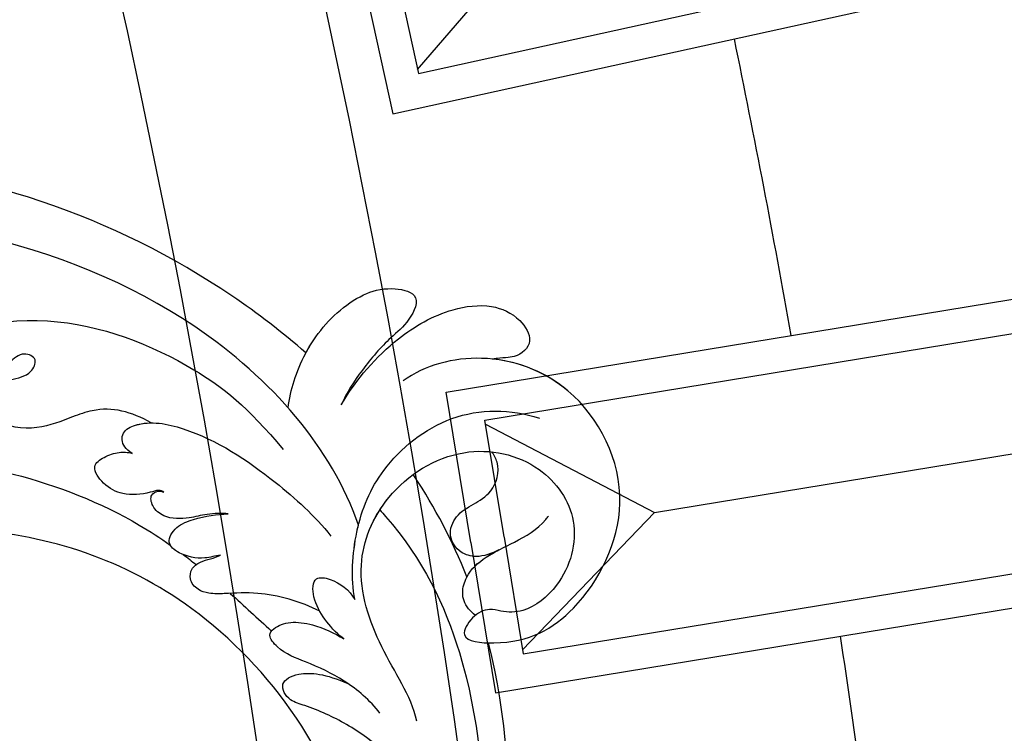
# Model space of a CAD drawing. Units: millimetres. Extents: x 4336 to 19036, y 4786 to 7756.
# Drawn here: x 7042 to 7100, y 6463 to 6505 of the extents above; entities that cross this region are included whole.
import ezdxf

# ---------------------------------------------------------------- set-up
doc = ezdxf.new("R2010")
doc.units = ezdxf.units.MM
doc.linetypes.add('HIDDEN', pattern=[9.525, 6.35, -3.175])
doc.layers.add('A-04.尺寸標註', color=4, linetype='Continuous')
doc.layers.add('H-08.木作(細線)', color=8, linetype='Continuous')
doc.styles.add('新細明體', font='PMingLiU.ttf')
doc.dimstyles.new('10', dxfattribs={"dimtxt": 25, "dimasz": 7.5, "dimexe": 5, "dimexo": 5, "dimgap": 3, "dimtad": 2, "dimdec": 0, "dimtxsty": '新細明體', "dimblk": 'ARCHTICK', "dimcen": 5, "dimclrd": 8, "dimclre": 8, "dimclrt": 4, "dimadec": 0, "dimazin": 0, "dimtfac": 1, "dimtdec": 0, "dimtix": 1, "dimtmove": 2, "dimatfit": 3, "dimldrblk": 'OPEN90', "dimfxl": 1.25, "dimlwd": 9, "dimlwe": 9, "dimarcsym": 0})

# ---------------------------------------------------------------- blocks, each defined once
blk = doc.blocks.new('GPR-1891-140')
at = {"layer": 'H-08.木作(細線)'}
for points in [[(-104.086, 634.923), (-97.178, 636.056), (-103.809, 676.506)], [(-103.762, 632.949), (-94.881, 634.405), (-101.832, 676.807)], [(-105.548, 643.817), (-110.728, 675.408)], [(-104.095, 634.922), (-111.003, 633.789), (-117.634, 674.24)], [(-103.771, 632.948), (-112.653, 631.492), (-119.604, 673.893)], [(-137.877, 626.404), (-129.087, 628.338), (-138.324, 670.301)], [(-138.307, 628.357), (-131.471, 629.862), (-140.282, 669.894)], [(-110.755, 633.83), (-105.548, 643.817)], [(-97.425, 636.015), (-105.548, 643.817)], [(-131.715, 629.808), (-140.249, 637.158)]]:
    blk.add_lwpolyline(points, dxfattribs=at)
for radius, start, end in [(708, 90, 180), (697.086, 90, 180), (684.424, 90, 180), (662.138, 96.986111, 98.53113), (662.138, 100.089559, 101.634579), (638.749, 90, 180), (627, 90, 180)]:
    blk.add_arc((0, 0), radius, start, end, dxfattribs=at)
blk = doc.blocks.new('_ArchTick')
at = {"color": 0, "linetype": 'ByBlock', "const_width": 0.15}
blk.add_lwpolyline([(-0.5, -0.5), (0.5, 0.5)], dxfattribs=at)
blk = doc.blocks.new('*D47')
at = {"layer": 'A-04.尺寸標註', "color": 8, "linetype": 'HIDDEN', "lineweight": 9, "transparency": 16777216}
for p, q in [((6543.203, 7274.464), (7471.836, 7274.464)), ((6543.247, 5466.68), (7471.836, 5466.68))]:
    blk.add_line(p, q, dxfattribs=at)
at = {"layer": 'A-04.尺寸標註', "color": 8, "lineweight": 9, "transparency": 16777216}
blk.add_line((7466.836, 7274.464), (7466.836, 5466.68), dxfattribs=at)
at = {"layer": 'DEFPOINTS', "color": 0, "transparency": 16777216}
for p in [(6538.203, 7274.464), (6538.247, 5466.68), (7466.836, 5466.68)]:
    blk.add_point(p, dxfattribs=at)
at = {"layer": 'A-04.尺寸標註', "color": 8, "lineweight": 9, "transparency": 16777216, "xscale": 7.5, "yscale": 7.5, "zscale": 7.5}
for p, rotation in [((7466.836, 7274.464), 90), ((7466.836, 5466.68), 270)]:
    blk.add_blockref('_ArchTick', p, dxfattribs=dict(at, rotation=rotation))
at = {"layer": 'A-04.尺寸標註', "color": 4, "transparency": 16777216, "insert": (7483.753, 6370.572), "char_height": 25, "attachment_point": 5, "rotation": 90, "style": '新細明體'}
blk.add_mtext('1808', dxfattribs=at)
blk = doc.blocks.new('_Open90')
at = {"color": 0, "linetype": 'ByBlock', "lineweight": -2}
for p, q in [((-0.5, 0.5), (0, 0)), ((0, 0), (-1, 0)), ((0, 0), (-0.5, -0.5))]:
    blk.add_line(p, q, dxfattribs=at)
blk = doc.blocks.new('SE-21042R')
at = {"layer": 'H-08.木作(細線)'}
for points, knots in [([(1037.34, 200.805), (1036.823, 202.574), (1033.278, 212.234), (1025.408, 222.062), (1015.334, 228.286), (1014.217, 232.14), (1016.118, 234.522), (1018.41, 234.087), (1019.054, 233.106)], [0.2795916, 0.2795916, 0.2795916, 0.2795916, 0.2927878, 0.3531845, 0.3676417, 0.3734653, 0.3786764, 0.3852553, 0.3852553, 0.3852553, 0.3852553]), ([(1037.34, 200.805), (1036.823, 202.574), (1033.278, 212.234), (1025.408, 222.062), (1015.334, 228.286), (1014.217, 232.14), (1016.118, 234.522), (1018.41, 234.087), (1019.054, 233.106)], [0.2795916, 0.2795916, 0.2795916, 0.2795916, 0.2927878, 0.3531845, 0.3676417, 0.3734653, 0.3786764, 0.3852553, 0.3852553, 0.3852553, 0.3852553]), ([(1037.34, 200.805), (1036.823, 202.574), (1033.278, 212.234), (1025.408, 222.062), (1015.334, 228.286), (1014.436, 231.386), (1014.674, 232.247), (1014.683, 232.279)], [0.27959161, 0.27959161, 0.27959161, 0.27959161, 0.29278777, 0.3531845, 0.3676417, 0.37346534, 0.37369044, 0.37369044, 0.37369044, 0.37369044]), ([(1034.516, 190.553), (1035.626, 195.226), (1033.475, 209.62), (1016.308, 226.481), (998.303, 229.585), (989.784, 229.724), (988.375, 229.128), (988.185, 228.613), (988.427, 228.182), (988.642, 228.112)], [0, 0, 0, 0, 0.0384109, 0.1027013, 0.1456505, 0.1599473, 0.1630863, 0.1642761, 0.1651786, 0.1651786, 0.1651786, 0.1651786]), ([(1034.516, 190.553), (1035.626, 195.226), (1033.475, 209.62), (1016.308, 226.481), (998.303, 229.585), (989.784, 229.724), (988.375, 229.128), (988.185, 228.613), (988.427, 228.182), (988.642, 228.112)], [0, 0, 0, 0, 0.0384109, 0.1027013, 0.1456505, 0.1599473, 0.1630863, 0.1642761, 0.1651786, 0.1651786, 0.1651786, 0.1651786]), ([(1015.539, 213.14), (1023.658, 214.052), (1030.361, 206.749), (1032.73, 199.978), (1033.153, 196.699)], [0, 0, 0, 0, 0.05037487, 0.06797574, 0.06797574, 0.06797574, 0.06797574]), ([(1009.748, 208.668), (1009.344, 208.829), (1008.794, 209.274), (1008.687, 209.984), (1009.369, 210.245), (1012.907, 209.454), (1018.559, 205.033), (1022.827, 199.229), (1024.21, 196.184), (1024.486, 195.513)], [0, 0, 0, 0, 0.00185744, 0.00397693, 0.00450432, 0.00784058, 0.0331077, 0.05166246, 0.05681904, 0.05681904, 0.05681904, 0.05681904]), ([(1009.748, 208.668), (1009.344, 208.829), (1008.794, 209.274), (1008.687, 209.984), (1009.369, 210.245), (1012.907, 209.454), (1018.559, 205.033), (1022.827, 199.229), (1024.21, 196.184), (1024.486, 195.513)], [0, 0, 0, 0, 0.00185744, 0.00397693, 0.00450432, 0.00784058, 0.0331077, 0.05166246, 0.05681904, 0.05681904, 0.05681904, 0.05681904]), ([(1027.401, 202.219), (1026.782, 203.387), (1025.727, 204.547), (1023.331, 205.092), (1021.547, 205.379), (1019.383, 207.067), (1020.199, 208.97), (1021.839, 208.899), (1022.786, 208.359), (1023.826, 209.005), (1023.249, 209.884), (1021.768, 209.677), (1019.826, 208.543), (1017.329, 208.223), (1015.164, 208.673), (1014.383, 209.45), (1014.322, 210.136), (1014.472, 210.458)], [0, 0, 0, 0, 0.00870761, 0.01155069, 0.01671589, 0.02209015, 0.02648784, 0.02919205, 0.03231162, 0.03398217, 0.03578904, 0.03807917, 0.04316195, 0.05161819, 0.0556778, 0.05768768, 0.0600202, 0.0600202, 0.0600202, 0.0600202]), ([(1027.401, 202.219), (1026.782, 203.387), (1025.727, 204.547), (1023.331, 205.092), (1021.547, 205.379), (1019.383, 207.067), (1020.199, 208.97), (1021.839, 208.899), (1022.786, 208.359), (1023.826, 209.005), (1023.249, 209.884), (1021.768, 209.677), (1019.826, 208.543), (1017.329, 208.223), (1015.164, 208.673), (1014.383, 209.45), (1014.322, 210.136), (1014.472, 210.458)], [0, 0, 0, 0, 0.00870761, 0.01155069, 0.01671589, 0.02209015, 0.02648784, 0.02919205, 0.03231162, 0.03398217, 0.03578904, 0.03807917, 0.04316195, 0.05161819, 0.0556778, 0.05768768, 0.0600202, 0.0600202, 0.0600202, 0.0600202]), ([(1018.116, 167.721), (1021.799, 170), (1026.228, 177.247), (1025.275, 191.983), (1016.965, 202.007), (1009.843, 205.785), (1005.507, 207.37), (1006.06, 208.421), (1007.348, 209.025), (1008.836, 209.201), (1010.365, 208.371)], [0, 0, 0, 0, 0.0142805, 0.0554038, 0.0903989, 0.1114179, 0.1144758, 0.1167821, 0.1202042, 0.1273783, 0.1273783, 0.1273783, 0.1273783]), ([(1018.116, 167.721), (1021.799, 170), (1026.228, 177.247), (1025.275, 191.983), (1016.965, 202.007), (1009.843, 205.785), (1005.507, 207.37), (1006.06, 208.421), (1007.348, 209.025), (1008.836, 209.201), (1010.365, 208.371)], [0, 0, 0, 0, 0.0142805, 0.0554038, 0.0903989, 0.1114179, 0.1144758, 0.1167821, 0.1202042, 0.1273783, 0.1273783, 0.1273783, 0.1273783]), ([(1019.343, 168.529), (1022.07, 170.453), (1026.21, 177.528), (1025.275, 191.983), (1016.965, 202.007), (1009.843, 205.785), (1005.507, 207.37), (1006.06, 208.421), (1007.238, 208.974), (1008.532, 209.161), (1009.699, 208.688)], [0.0017238, 0.0017238, 0.0017238, 0.0017238, 0.0142805, 0.0554038, 0.0903989, 0.1114179, 0.1144758, 0.1167821, 0.1202042, 0.1262815, 0.1262815, 0.1262815, 0.1262815]), ([(1025.492, 201.291), (1025.297, 201.706), (1025.278, 202.201), (1025.788, 202.735), (1027.217, 202.576), (1029.733, 200.215), (1031.672, 195.868), (1032.623, 192.404), (1032.792, 190.878)], [0, 0, 0, 0, 0.00220633, 0.00327023, 0.0055692, 0.01258105, 0.02741926, 0.03828994, 0.03828994, 0.03828994, 0.03828994]), ([(1025.492, 201.291), (1025.297, 201.706), (1025.278, 202.201), (1025.788, 202.735), (1026.574, 202.648), (1027.135, 202.386), (1027.401, 202.219)], [0, 0, 0, 0, 0.002206327, 0.003270234, 0.005569199, 0.00790948, 0.00790948, 0.00790948, 0.00790948]), ([(1025.848, 198.352), (1025.805, 198.459), (1025.616, 198.666), (1024.789, 198.856), (1023.74, 199.429), (1023.03, 200.561), (1023.002, 201.979), (1023.995, 202.029), (1024.862, 201.816), (1025.299, 201.509), (1025.492, 201.291)], [0, 0, 0, 0, 0.00080036, 0.00202202, 0.00576728, 0.00874146, 0.01127763, 0.01340247, 0.01569005, 0.01764149, 0.01764149, 0.01764149, 0.01764149]), ([(1025.848, 198.352), (1025.805, 198.459), (1025.616, 198.666), (1024.789, 198.856), (1023.74, 199.429), (1023.03, 200.561), (1023.002, 201.979), (1023.995, 202.029), (1024.862, 201.816), (1025.299, 201.509), (1025.492, 201.291)], [0, 0, 0, 0, 0.00080036, 0.00202202, 0.00576728, 0.00874146, 0.01127763, 0.01340247, 0.01569005, 0.01764149, 0.01764149, 0.01764149, 0.01764149]), ([(1037.33, 200.799), (1037.655, 200.982), (1039.119, 201.702), (1041.415, 202.122), (1043.497, 201.558), (1045.062, 200.088), (1043.479, 199.047), (1041.784, 198.874), (1039.644, 198.236), (1038.1, 197.524), (1037.46, 197.088)], [0.01322904, 0.01322904, 0.01322904, 0.01322904, 0.01589226, 0.02469449, 0.02856349, 0.03146374, 0.03508256, 0.03885312, 0.04493994, 0.05069495, 0.05069495, 0.05069495, 0.05069495]), ([(1037.33, 200.799), (1037.333, 200.801), (1037.336, 200.803), (1037.34, 200.805), (1037.662, 200.985), (1039.123, 201.702), (1041.415, 202.122), (1043.497, 201.558), (1045.062, 200.088), (1043.479, 199.047), (1041.784, 198.874), (1039.644, 198.236), (1038.1, 197.524), (1037.46, 197.088)], [0.01322904, 0.01322904, 0.01322904, 0.01322904, 0.01325567, 0.01325567, 0.01325567, 0.01589226, 0.02469449, 0.02856349, 0.03146374, 0.03508256, 0.03885312, 0.04493994, 0.05069495, 0.05069495, 0.05069495, 0.05069495]), ([(1037.34, 200.805), (1037.662, 200.985), (1039.123, 201.702), (1041.415, 202.122), (1043.497, 201.558), (1045.062, 200.088), (1043.479, 199.047), (1041.784, 198.874), (1039.644, 198.236), (1038.1, 197.524), (1037.46, 197.088)], [0.01325567, 0.01325567, 0.01325567, 0.01325567, 0.01589226, 0.02469449, 0.02856349, 0.03146374, 0.03508256, 0.03885312, 0.04493994, 0.05069495, 0.05069495, 0.05069495, 0.05069495]), ([(1028.373, 195.242), (1028.06, 195.479), (1027.272, 195.933), (1026.192, 196.266), (1025.106, 196.914), (1024.765, 197.926), (1025.024, 198.658), (1025.575, 198.649), (1025.787, 198.445), (1025.848, 198.352)], [0, 0, 0, 0, 0.00274202, 0.00546734, 0.00912862, 0.01121234, 0.01269888, 0.01368454, 0.01452156, 0.01452156, 0.01452156, 0.01452156]), ([(1028.373, 195.242), (1028.06, 195.479), (1027.272, 195.933), (1026.192, 196.266), (1025.106, 196.914), (1024.765, 197.926), (1025.024, 198.658), (1025.575, 198.649), (1025.787, 198.445), (1025.848, 198.352)], [0, 0, 0, 0, 0.00274202, 0.00546734, 0.00912862, 0.01121234, 0.01269888, 0.01368454, 0.01452156, 0.01452156, 0.01452156, 0.01452156]), ([(1037.46, 197.088), (1039.047, 197.916), (1041.89, 198.751), (1045.579, 198.63), (1048.089, 197.484), (1049.147, 195.919), (1049.131, 194.063), (1047.729, 193.834), (1047.072, 194.304), (1046.447, 194.597)], [0, 0, 0, 0, 0.0126535, 0.02164735, 0.0270796, 0.03140827, 0.03453058, 0.0378697, 0.0400345, 0.0400345, 0.0400345, 0.0400345]), ([(1037.46, 197.088), (1039.047, 197.916), (1041.89, 198.751), (1045.579, 198.63), (1048.089, 197.484), (1049.147, 195.919), (1049.131, 194.063), (1047.729, 193.834), (1047.072, 194.304), (1046.447, 194.597)], [0, 0, 0, 0, 0.0126535, 0.02164735, 0.0270796, 0.03140827, 0.03453058, 0.0378697, 0.0400345, 0.0400345, 0.0400345, 0.0400345]), ([(1037.46, 197.088), (1039.047, 197.916), (1041.89, 198.751), (1045.579, 198.63), (1048.089, 197.484), (1049.147, 195.919), (1049.131, 194.063), (1047.729, 193.834), (1047.072, 194.304), (1046.447, 194.597)], [0, 0, 0, 0, 0.0126535, 0.02164735, 0.0270796, 0.03140827, 0.03453058, 0.0378697, 0.0400345, 0.0400345, 0.0400345, 0.0400345]), ([(1026.675, 193.43), (1026.388, 193.546), (1025.569, 193.78), (1024.672, 194.696), (1024.313, 195.772), (1025.332, 196.304), (1026.857, 196.021), (1027.771, 195.557), (1028.373, 195.242)], [0, 0, 0, 0, 0.00203821, 0.00552115, 0.00790982, 0.01043876, 0.01291706, 0.01776121, 0.01776121, 0.01776121, 0.01776121]), ([(1026.675, 193.43), (1026.388, 193.546), (1025.569, 193.78), (1024.672, 194.696), (1024.313, 195.772), (1025.332, 196.304), (1026.857, 196.021), (1027.771, 195.557), (1028.373, 195.242)], [0, 0, 0, 0, 0.00203821, 0.00552115, 0.00790982, 0.01043876, 0.01291706, 0.01776121, 0.01776121, 0.01776121, 0.01776121]), ([(1031.222, 178.926), (1031.755, 180.41), (1031.528, 183.577), (1032.829, 188.672), (1036.954, 191.506), (1042.215, 191.496), (1045.692, 188.054), (1045.888, 183.66), (1043.087, 181.134), (1040.276, 180.808), (1039.043, 181.547), (1038.329, 182.355), (1037.211, 182.408), (1035.77, 181.644), (1038.774, 179.315), (1042.959, 179.077), (1049.362, 182.828), (1050.197, 190.408), (1046.422, 195.297), (1042.893, 196.434), (1041.311, 196.324)], [0, 0, 0, 0, 0.0118057, 0.0231314, 0.0331334, 0.0449094, 0.0556518, 0.0645292, 0.0739036, 0.0798951, 0.0831924, 0.0848158, 0.0874776, 0.0904405, 0.0950288, 0.1076891, 0.1236823, 0.1408192, 0.1539086, 0.1656329, 0.1656329, 0.1656329, 0.1656329]), ([(1035.14, 190.12), (1035.681, 190.473), (1037.855, 191.504), (1042.215, 191.496), (1045.692, 188.054), (1045.888, 183.66), (1043.087, 181.134), (1040.276, 180.808), (1039.043, 181.547), (1038.329, 182.355), (1037.211, 182.408), (1035.77, 181.644), (1038.774, 179.315), (1042.959, 179.077), (1049.362, 182.828), (1050.17, 190.165), (1047.736, 193.582), (1046.447, 194.597)], [0.0287011, 0.0287011, 0.0287011, 0.0287011, 0.0331334, 0.0449094, 0.0556518, 0.0645292, 0.0739036, 0.0798951, 0.0831924, 0.0848158, 0.0874776, 0.0904405, 0.0950288, 0.1076891, 0.1236823, 0.1408192, 0.1524274, 0.1524274, 0.1524274, 0.1524274]), ([(1037.266, 180.555), (1037.359, 180.494), (1039.269, 179.287), (1042.959, 179.077), (1049.362, 182.828), (1050.17, 190.165), (1047.736, 193.582), (1046.447, 194.597)], [0.09437133, 0.09437133, 0.09437133, 0.09437133, 0.09502878, 0.10768913, 0.1236823, 0.14081918, 0.15242739, 0.15242739, 0.15242739, 0.15242739]), ([(1029.85, 187.48), (1029.266, 188.543), (1027.599, 190.301), (1026.044, 191.143), (1024.917, 191.809), (1024.393, 192.427), (1024.314, 193.153), (1024.8, 193.717), (1025.613, 193.762), (1026.259, 193.454), (1026.675, 193.43)], [0, 0, 0, 0, 0.00862783, 0.01389817, 0.01606726, 0.01771439, 0.0196017, 0.02098783, 0.02271618, 0.02557311, 0.02557311, 0.02557311, 0.02557311]), ([(1029.85, 187.48), (1029.266, 188.543), (1027.599, 190.301), (1026.044, 191.143), (1024.917, 191.809), (1024.393, 192.427), (1024.314, 193.153), (1024.8, 193.717), (1025.613, 193.762), (1026.259, 193.454), (1026.675, 193.43)], [0, 0, 0, 0, 0.00862783, 0.01389817, 0.01606726, 0.01771439, 0.0196017, 0.02098783, 0.02271618, 0.02557311, 0.02557311, 0.02557311, 0.02557311]), ([(1031.971, 186.953), (1032.448, 188.14), (1034.243, 190.611), (1037.55, 192.883), (1042.748, 193.495), (1045.802, 191.525), (1046.93, 190.156)], [0, 0, 0, 0, 0.00905893, 0.01896091, 0.03105431, 0.04344468, 0.04344468, 0.04344468, 0.04344468]), ([(1038.286, 184.531), (1038.713, 186.773), (1038.889, 189.002), (1038.848, 191.203), (1038.847, 191.246), (1038.847, 191.289), (1038.846, 191.333)], [0.24090398, 0.24090398, 0.24090398, 0.24090398, 0.25643856, 0.25643856, 0.25643856, 0.25674437, 0.25674437, 0.25674437, 0.25674437]), ([(1038.286, 184.531), (1038.713, 186.773), (1038.889, 189.002), (1038.848, 191.203), (1038.847, 191.246), (1038.847, 191.289), (1038.846, 191.333)], [0.24090398, 0.24090398, 0.24090398, 0.24090398, 0.25643856, 0.25643856, 0.25643856, 0.25674437, 0.25674437, 0.25674437, 0.25674437]), ([(1036.06, 190.628), (1036.09, 190.458), (1036.118, 190.288), (1036.144, 190.12), (1036.648, 186.8), (1035.811, 179.802), (1032.618, 173.582), (1030.396, 170.378)], [-0.00106745, -0.00106745, -0.00106745, -0.00106745, 0, 0, 0, 0.02101212, 0.04940253, 0.04940253, 0.04940253, 0.04940253]), ([(1036.06, 190.628), (1036.09, 190.458), (1036.118, 190.288), (1036.144, 190.12), (1036.648, 186.8), (1035.811, 179.802), (1032.618, 173.582), (1030.396, 170.378)], [-0.00106745, -0.00106745, -0.00106745, -0.00106745, 0, 0, 0, 0.02101212, 0.04940253, 0.04940253, 0.04940253, 0.04940253]), ([(1031.971, 186.953), (1032.448, 188.14), (1033.4, 189.451), (1034.415, 190.456), (1034.516, 190.553)], [0, 0, 0, 0, 0.00905893, 0.01005612, 0.01005612, 0.01005612, 0.01005612]), ([(1040.737, 184.864), (1040.267, 184.915), (1039.478, 185.051), (1038.624, 185.984), (1038.606, 187.234), (1039.713, 188.01), (1040.856, 187.947), (1042.326, 187.897), (1043.44, 188.887), (1043.506, 189.744), (1043.485, 189.978)], [0, 0, 0, 0, 0.00332272, 0.00543896, 0.00821323, 0.01125446, 0.01458659, 0.01775702, 0.02172438, 0.02319783, 0.02319783, 0.02319783, 0.02319783]), ([(1040.737, 184.864), (1040.267, 184.915), (1039.478, 185.051), (1038.624, 185.984), (1038.606, 187.234), (1039.713, 188.01), (1040.856, 187.947), (1042.326, 187.897), (1043.44, 188.887), (1043.506, 189.744), (1043.485, 189.978)], [0, 0, 0, 0, 0.00332272, 0.00543896, 0.00821323, 0.01125446, 0.01458659, 0.01775702, 0.02172438, 0.02319783, 0.02319783, 0.02319783, 0.02319783]), ([(1030.172, 185.339), (1029.965, 185.94), (1029.801, 186.919), (1029.872, 188.321), (1030.595, 189.484), (1031.637, 188.593), (1032.017, 187.588), (1031.971, 186.953)], [0, 0, 0, 0, 0.00351988, 0.0070698, 0.01014624, 0.01235621, 0.01658855, 0.01658855, 0.01658855, 0.01658855]), ([(1030.172, 185.339), (1029.965, 185.94), (1029.801, 186.919), (1029.872, 188.321), (1030.595, 189.484), (1031.637, 188.593), (1032.017, 187.588), (1031.971, 186.953)], [0, 0, 0, 0, 0.00351988, 0.0070698, 0.01014624, 0.01235621, 0.01658855, 0.01658855, 0.01658855, 0.01658855]), ([(1029.634, 180.489), (1029.538, 181.441), (1028.986, 183.232), (1027.731, 185.191), (1026.6, 186.636), (1026.468, 187.938), (1027.157, 188.14), (1028.073, 187.932), (1029.223, 186.959), (1029.91, 185.917), (1030.172, 185.339)], [0, 0, 0, 0, 0.00662173, 0.01276854, 0.01708474, 0.01914571, 0.02074032, 0.02395787, 0.02726868, 0.03197919, 0.03197919, 0.03197919, 0.03197919]), ([(1028.966, 182.978), (1028.932, 183.056), (1028.544, 183.922), (1027.731, 185.191), (1026.6, 186.636), (1026.468, 187.938), (1027.157, 188.14), (1028.073, 187.932), (1029.223, 186.959), (1029.91, 185.917), (1030.172, 185.339)], [0.00601673, 0.00601673, 0.00601673, 0.00601673, 0.00662173, 0.01276854, 0.01708474, 0.01914571, 0.02074032, 0.02395787, 0.02726868, 0.03197919, 0.03197919, 0.03197919, 0.03197919]), ([(1012.329, 162.729), (1014.956, 162.118), (1021.147, 162.92), (1028.436, 169.663), (1029.452, 177.673), (1027.139, 181.868), (1026.237, 183.134), (1025.434, 184.01), (1025.492, 185.219), (1026.955, 185.152), (1028.185, 184.158), (1028.966, 182.978)], [0, 0, 0, 0, 0.0184748, 0.04290721, 0.06420825, 0.07043714, 0.07377502, 0.0760502, 0.07900006, 0.08187233, 0.08590311, 0.08590311, 0.08590311, 0.08590311]), ([(1028.494, 173.194), (1029.024, 175.326), (1028.984, 178.52), (1027.139, 181.868), (1026.237, 183.134), (1025.434, 184.01), (1025.492, 185.219), (1026.955, 185.152), (1028.185, 184.158), (1028.966, 182.978)], [0.04914378, 0.04914378, 0.04914378, 0.04914378, 0.06420825, 0.07043714, 0.07377502, 0.0760502, 0.07900006, 0.08187233, 0.08590311, 0.08590311, 0.08590311, 0.08590311]), ([(1037.498, 182.338), (1037.425, 182.517), (1037.281, 183.123), (1037.452, 183.866), (1038.414, 184.748), (1039.957, 184.993), (1041.811, 184.716), (1043.38, 184.661), (1044.207, 184.948), (1044.285, 184.978)], [0.00069961, 0.00069961, 0.00069961, 0.00069961, 0.00195249, 0.00464117, 0.00696934, 0.01100608, 0.01557672, 0.02080166, 0.02135542, 0.02135542, 0.02135542, 0.02135542]), ([(1037.498, 182.338), (1037.425, 182.517), (1037.281, 183.123), (1037.452, 183.866), (1038.414, 184.748), (1039.61, 184.938), (1040.447, 184.889), (1040.737, 184.864)], [0.00069961, 0.00069961, 0.00069961, 0.00069961, 0.00195249, 0.00464117, 0.00696934, 0.01100608, 0.01312084, 0.01312084, 0.01312084, 0.01312084]), ([(1010.5, 172.267), (1010.136, 171.462), (1010.271, 169.03), (1013.575, 166.706), (1017.554, 167.038), (1021.549, 170.109), (1022.183, 175.904), (1017.343, 181.752), (1008.88, 182.921), (1002.124, 177.161), (1001.398, 167.529), (1010.011, 159.9), (1025.821, 160.745), (1034.574, 172.207), (1037.266, 180.555)], [0, 0, 0, 0, 0.0068381, 0.0163101, 0.0259711, 0.0349828, 0.0489838, 0.0651303, 0.0848831, 0.1034911, 0.122109, 0.1475442, 0.1736825, 0.2317246, 0.2317246, 0.2317246, 0.2317246]), ([(1010.5, 172.267), (1010.136, 171.462), (1010.271, 169.03), (1013.575, 166.706), (1017.554, 167.038), (1021.549, 170.109), (1022.183, 175.904), (1017.343, 181.752), (1008.88, 182.921), (1002.124, 177.161), (1001.398, 167.529), (1010.011, 159.9), (1025.821, 160.745), (1034.574, 172.207), (1037.266, 180.555)], [0, 0, 0, 0, 0.0068381, 0.0163101, 0.0259711, 0.0349828, 0.0489838, 0.0651303, 0.0848831, 0.1034911, 0.122109, 0.1475442, 0.1736825, 0.2317246, 0.2317246, 0.2317246, 0.2317246]), ([(1019.343, 168.529), (1019.811, 168.911), (1021.628, 170.826), (1022.183, 175.904), (1017.343, 181.752), (1008.88, 182.921), (1002.124, 177.161), (1001.398, 167.529), (1010.011, 159.9), (1025.821, 160.745), (1034.574, 172.207), (1037.266, 180.555)], [0.030812, 0.030812, 0.030812, 0.030812, 0.0349828, 0.0489838, 0.0651303, 0.0848831, 0.1034911, 0.122109, 0.1475442, 0.1736825, 0.2317246, 0.2317246, 0.2317246, 0.2317246])]:
    blk.add_open_spline(points, degree=3, knots=knots, dxfattribs=at)
for points in [[(1034.714, 198.629), (1035.401, 199.462), (1036.227, 200.159), (1037.33, 200.799)], [(1024.83, 194.637), (1024.944, 194.333), (1025.054, 194.027), (1025.16, 193.72)], [(1024.83, 194.637), (1024.944, 194.333), (1025.054, 194.027), (1025.16, 193.72)], [(1025.948, 191.208), (1026.251, 190.152), (1026.53, 189.088), (1026.809, 188.024)]]:
    blk.add_open_spline(points, degree=3, dxfattribs=at)
blk = doc.blocks.new('*U43')
at = {"layer": 'H-08.木作(細線)', "color": 8, "rotation": 122.4042013705146}
blk.add_blockref('SE-21042R', (260.552, -607.825), dxfattribs=at)
blk = doc.blocks.new('*U44')
at = {"color": 0, "linetype": 'ByBlock', "lineweight": -2, "transparency": 16777216, "rotation": 269.9999999999999}
blk.add_blockref('*U43', (11098.564, 6020.656), dxfattribs=at)

msp = doc.modelspace()

# ---------------------------------------------------------------- block references
msp.add_blockref('*U44', (-4200, 0))
at = {"layer": 'H-08.木作(細線)', "color": 8, "rotation": 270}
msp.add_blockref('GPR-1891-140', (6435.742, 6370.572), dxfattribs=at)

# ---------------------------------------------------------------- dimensions: what is measured, and where the dimension line sits
at = {"layer": 'A-04.尺寸標註', "color": 8}
dim = msp.add_linear_dim(base=(7466.836, 5466.68), p1=(6538.203, 7274.464), p2=(6538.247, 5466.68), angle=90, dimstyle='10', dxfattribs=at)
dim.commit()
dim.dimension.update_dxf_attribs({"geometry": '*D47', "text_midpoint": (7483.753, 6370.572)})

doc.saveas('drawing.dxf')
